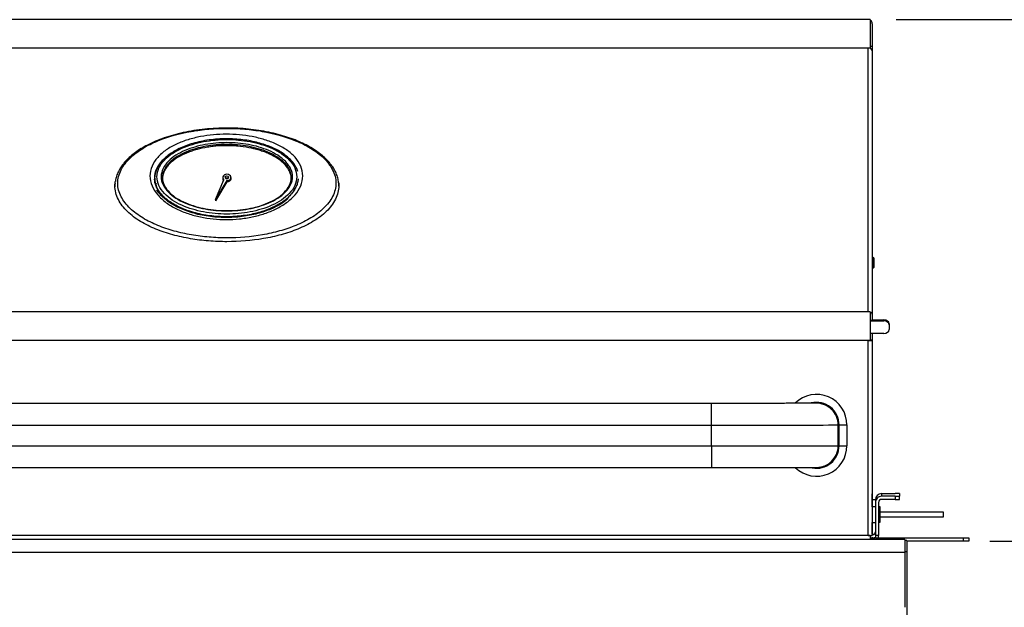
# Model space of a CAD drawing. Units: inches. Extents: x -93 to 106, y -90 to 141.
# Drawn here: x -64 to -41, y -20 to -6 of the extents above; entities that cross this region are included whole.
import ezdxf
from ezdxf.enums import TextEntityAlignment as Align

# ---------------------------------------------------------------- set-up
doc = ezdxf.new("R2010")
doc.units = ezdxf.units.IN
doc.header["$MEASUREMENT"] = 0
for name, color, linetype in [('10453', 7, 'Continuous'), ('10471', 7, 'Continuous'), ('200590', 7, 'Continuous'), ('3982-0021', 7, 'Continuous'), ('3991-0004', 7, 'Continuous'), ('__NAS_ENGINEERIN', 7, 'Continuous'), ('Default', 7, 'Continuous'), ('DV6_Default', 7, 'Continuous')]:
    doc.layers.add(name, color=color, linetype=linetype)
doc.styles.add('SEACAD_Solid_Edge_ANSI', font='seans.ttf')
doc.dimstyles.new('Fraction', dxfattribs={"dimtxt": 1.25, "dimasz": 1.25, "dimexe": 0.625, "dimexo": 0.625, "dimtad": 0, "dimtih": 1, "dimtoh": 1, "dimzin": 4, "dimdsep": 46, "dimlunit": 5, "dimtxsty": 'SEACAD_Solid_Edge_ANSI', "dimblk1": '_SE_FILLED', "dimblk2": '_SE_FILLED', "dimsah": 1, "dimcen": 0.625, "dimadec": 0, "dimazin": 0, "dimtfac": 1, "dimtofl": 0, "dimtmove": 0, "dimatfit": 3, "dimfxl": 1, "dimtolj": 1, "dimtzin": 4, "dimarcsym": 0})

# ---------------------------------------------------------------- blocks, each defined once
blk = doc.blocks.new('SE5')
at = {"layer": '10453', "color": 7, "linetype": 'Continuous'}
for p, q in [((-44.844, -15.959), (-44.844, -15.459)), ((-44.654, -15.459), (-44.654, -15.459)), ((-44.654, -15.459), (-44.654, -15.959))]:
    blk.add_line(p, q, dxfattribs=at)
for centre, radius, start, end in [((-45.384, -15.459), 0.73, 0, 134.1029), ((-45.384, -15.459), 0.73, 0, 134.0877), ((-45.384, -15.459), 0.54, 0, 103.3774), ((-45.384, -15.959), 0.73, 226.13, 0), ((-45.384, -15.959), 0.54, 259.0703, 0), ((-45.384, -15.959), 0.54, 259.2725, 0)]:
    blk.add_arc(centre, radius, start, end, dxfattribs=at)
for centre in [(-44.844, -15.459), (-44.844, -15.959)]:
    blk.add_ellipse(centre, major_axis=(0.19, 0), ratio=0.001097, start_param=4.712389, end_param=6.283185, dxfattribs=at)
at = {"layer": '10471', "color": 7, "linetype": 'Continuous'}
for p, q in [((-47.904, -14.942), (-71.177, -14.942)), ((-47.904, -15.463), (-47.904, -14.942)), ((-71.177, -15.463), (-47.904, -15.463)), ((-47.904, -15.963), (-47.904, -15.463)), ((-44.864, -15.46), (-44.864, -15.459)), ((-44.864, -15.96), (-44.864, -15.46)), ((-71.177, -15.963), (-47.904, -15.963)), ((-47.904, -15.963), (-47.904, -16.482)), ((-71.177, -16.482), (-47.904, -16.482))]:
    blk.add_line(p, q, dxfattribs=at)
for centre, start, end in [((-45.384, -15.46), 0, 91.687), ((-45.384, -15.96), 313.6362, 360)]:
    blk.add_arc(centre, 0.52, start, end, dxfattribs=at)
for centre in [(-47.904, -15.46), (-47.904, -15.96)]:
    blk.add_ellipse(centre, major_axis=(-3.04, 0), ratio=0.001097, start_param=1.570796, end_param=3.141593, dxfattribs=at)
for points, knots in [([(-45.398, -14.94), (-45.398, -14.94), (-45.4, -14.94), (-45.411, -14.94), (-45.438, -14.94), (-45.483, -14.94), (-45.548, -14.941), (-45.629, -14.941), (-45.727, -14.941), (-45.84, -14.941), (-45.968, -14.941), (-46.108, -14.942), (-46.262, -14.942), (-46.427, -14.942), (-46.602, -14.942), (-46.786, -14.942), (-46.978, -14.942), (-47.176, -14.942), (-47.379, -14.942), (-47.585, -14.942), (-47.765, -14.942), (-47.864, -14.942), (-47.904, -14.942)], [0.1921376, 0.1921376, 0.1921376, 0.1921376, 0.2048852, 0.2314606, 0.2682135, 0.3102456, 0.3539536, 0.3981604, 0.4425437, 0.4870026, 0.531499, 0.5760159, 0.6205451, 0.6650821, 0.7096242, 0.7541698, 0.7987178, 0.8432676, 0.8878186, 0.9323705, 0.9769229, 1, 1, 1, 1]), ([(-47.904, -16.482), (-47.864, -16.482), (-47.764, -16.482), (-47.583, -16.482), (-47.378, -16.482), (-47.174, -16.482), (-46.976, -16.482), (-46.784, -16.482), (-46.6, -16.482), (-46.424, -16.482), (-46.259, -16.482), (-46.106, -16.482), (-45.965, -16.481), (-45.837, -16.481), (-45.724, -16.481), (-45.625, -16.481), (-45.542, -16.481), (-45.476, -16.48), (-45.425, -16.48), (-45.396, -16.48), (-45.38, -16.48), (-45.371, -16.48), (-45.355, -16.479), (-45.336, -16.478), (-45.306, -16.474), (-45.259, -16.465), (-45.2, -16.448), (-45.132, -16.416), (-45.072, -16.378), (-45.041, -16.349), (-45.026, -16.335)], [0, 0, 0, 0, 0.0257, 0.07457, 0.12345, 0.172331, 0.221212, 0.270095, 0.318979, 0.367865, 0.416753, 0.465646, 0.514544, 0.56345, 0.612368, 0.661307, 0.710282, 0.759328, 0.808536, 0.858216, 0.890512, 0.906881, 0.912708, 0.917654, 0.925218, 0.934594, 0.951787, 0.968234, 0.987174, 1, 1, 1, 1])]:
    blk.add_open_spline(points, degree=3, knots=knots, dxfattribs=at)
at = {"layer": '200590', "color": 7, "linetype": 'Continuous'}
for p, q in [((-44.046, -17.11), (-44.048, -17.11)), ((-44.046, -17.019), (-44.046, -17.11)), ((-44.046, -17.255), (-44.046, -17.11)), ((-43.821, -17.17), (-43.821, -17.106)), ((-43.821, -17.106), (-43.496, -17.106)), ((-43.496, -17.17), (-43.821, -17.17)), ((-43.496, -17.17), (-43.496, -17.245)), ((-43.396, -17.106), (-43.396, -17.169)), ((-43.396, -17.244), (-43.396, -17.169)), ((-44.046, -17.255), (-44.048, -17.255)), ((-44.046, -17.422), (-44.046, -17.255)), ((-43.971, -17.256), (-43.971, -17.32)), ((-43.971, -17.32), (-43.971, -18.107)), ((-43.896, -17.32), (-43.896, -18.107)), ((-43.496, -17.245), (-43.821, -17.245)), ((-44.046, -18.083), (-44.046, -17.797)), ((-44.031, -18.082), (-44.036, -18.082)), ((-44.036, -18.088), (-44.036, -18.082)), ((-44.036, -18.088), (-44.031, -18.088)), ((-44.036, -18.163), (-44.031, -18.163)), ((-44.031, -18.088), (-44.031, -18.082)), ((-43.896, -18.107), (-43.971, -18.107)), ((-43.971, -18.107), (-43.971, -18.169)), ((-43.896, -18.169), (-43.896, -18.107))]:
    blk.add_line(p, q, dxfattribs=at)
for centre, major_axis, ratio, start_param, end_param in [((-44.146, -17.019), (-0.1, 0), 0.264561, 3.141593, 3.341927), ((-43.821, -17.256), (-0.15, 0), 0.999982, 4.712389, 6.283185), ((-43.821, -17.32), (0.15, 0), 0.999982, 1.570796, 3.141593), ((-43.496, -17.106), (-0.1, 0), 0.005949, 3.141593, 4.712389), ((-43.496, -17.169), (0.1, 0), 0.005949, 4.712389, 6.283185), ((-44.046, -17.256), (-0.15, 0), 0.005949, 4.188775, 4.712389), ((-44.046, -17.256), (-0.075, 0), 0.005949, 3.141593, 4.712389), ((-43.821, -17.32), (0.075, 0), 0.999982, 1.570796, 3.141593), ((-43.496, -17.244), (-0.1, 0), 0.005949, 1.570796, 3.141593), ((-44.036, -18.223), (-0.06, 0), 0.999982, 4.712389, 6.013801), ((-44.036, -18.223), (-0.135, 0), 0.999982, 4.712389, 4.801395), ((-44.036, -18.217), (0.135, 0), 0.999982, 1.570796, 1.644938), ((-44.031, -18.022), (-0.06, 0), 0.999982, 1.570796, 3.141593), ((-44.031, -18.028), (0.06, 0), 0.999982, 4.712389, 6.283185), ((-44.031, -18.028), (0.135, 0), 0.999982, 4.712389, 5.172943)]:
    blk.add_ellipse(centre, major_axis=major_axis, ratio=ratio, start_param=start_param, end_param=end_param, dxfattribs=at)
at = {"layer": '3982-0021', "color": 7, "linetype": 'Continuous'}
for p, q in [((-43.858, -17.423), (-43.896, -17.423)), ((-43.858, -17.792), (-43.858, -17.423)), ((-42.341, -17.553), (-43.858, -17.553)), ((-43.858, -17.666), (-42.341, -17.666)), ((-42.341, -17.666), (-42.341, -17.553)), ((-43.896, -17.792), (-43.858, -17.792))]:
    blk.add_line(p, q, dxfattribs=at)
at = {"layer": '3991-0004', "color": 7, "linetype": 'Continuous'}
for p, q in [((-43.971, -17.422), (-44.048, -17.422)), ((-44.048, -17.797), (-43.971, -17.797))]:
    blk.add_line(p, q, dxfattribs=at)
at = {"layer": '__NAS_ENGINEERIN', "color": 7, "linetype": 'Continuous'}
for p, q in [((-44.144, -6.424), (-74.888, -6.424)), ((-44.096, -6.424), (-44.144, -6.424)), ((-44.144, -6.424), (-44.144, -6.424)), ((-44.144, -12.745), (-44.144, -6.424)), ((-44.048, -6.387), (-44.096, -6.387)), ((-44.096, -6.433), (-44.096, -6.424)), ((-44.048, -6.487), (-44.048, -12.808)), ((-61.241, -9.543), (-61.241, -9.638)), ((-59.792, -10.053), (-59.586, -9.58)), ((-59.513, -9.601), (-59.792, -10.053)), ((-59.513, -9.634), (-59.792, -10.086)), ((-59.616, -9.526), (-59.616, -9.558)), ((-59.556, -9.516), (-59.556, -9.526)), ((-59.513, -9.601), (-59.513, -9.634)), ((-59.476, -9.526), (-59.476, -9.516)), ((-59.416, -9.558), (-59.416, -9.526)), ((-59.792, -10.053), (-59.792, -10.086)), ((-44.022, -11.447), (-44.048, -11.447)), ((-44.022, -11.697), (-44.022, -11.447)), ((-44.012, -11.457), (-44.012, -11.687)), ((-44.048, -11.697), (-44.022, -11.697)), ((-44.144, -12.745), (-74.888, -12.745)), ((-44.096, -12.745), (-44.144, -12.745)), ((-44.144, -12.745), (-44.144, -12.745)), ((-44.096, -12.745), (-44.096, -13.432)), ((-44.048, -12.958), (-44.096, -12.958)), ((-44.096, -12.966), (-43.769, -12.966)), ((-44.048, -12.808), (-44.048, -12.958)), ((-44.048, -12.942), (-43.769, -12.942)), ((-43.769, -12.942), (-43.769, -12.966)), ((-43.644, -13.036), (-43.644, -13.06)), ((-43.644, -13.06), (-43.644, -13.172)), ((-44.144, -13.432), (-74.888, -13.432)), ((-44.096, -13.432), (-44.144, -13.432)), ((-44.144, -13.432), (-44.144, -13.432)), ((-44.144, -18.112), (-44.144, -13.432)), ((-43.769, -13.266), (-44.096, -13.266)), ((-44.048, -13.431), (-44.096, -13.431)), ((-44.048, -13.266), (-44.048, -13.431)), ((-44.048, -13.431), (-44.048, -13.432)), ((-44.048, -13.432), (-44.048, -18.112)), ((-44.144, -18.113), (-74.888, -18.113)), ((-44.096, -18.112), (-44.144, -18.112)), ((-44.144, -18.112), (-44.144, -18.113)), ((-44.096, -18.113), (-44.144, -18.113)), ((-44.096, -18.112), (-44.096, -18.113)), ((-44.096, -18.113), (-44.096, -18.207)), ((-44.061, -18.169), (-44.021, -18.169)), ((-44.021, -18.179), (-44.021, -18.169)), ((-43.971, -18.169), (-41.858, -18.169)), ((-41.858, -18.169), (-41.733, -18.169)), ((-41.858, -18.244), (-41.858, -18.169)), ((-41.733, -18.169), (-41.733, -18.244)), ((-41.733, -18.244), (-41.858, -18.244))]:
    blk.add_line(p, q, dxfattribs=at)
for centre, radius, start, end in [((-44.022, -11.457), 0.01, 0, 90), ((-44.022, -11.687), 0.01, 270, 0), ((-43.971, -18.294), 0.125, 90, 136.2689)]:
    blk.add_arc(centre, radius, start, end, dxfattribs=at)
for centre, major_axis, ratio, start_param, end_param in [((-44.144, -6.487), (-0.096, 0), 0.653714, 3.141593, 4.712389), ((-59.516, -9.526), (0.1, 0), 0.756741, -1.545636, 3.933939), ((-59.516, -9.558), (0.1, 0), 0.756741, 3.141593, 3.776688), ((-59.516, -9.526), (0.0404, 0), 0.756741, 3.141593, 6.283185), ((-59.516, -9.558), (0.1, 0), 0.756741, -1.545636, 0), ((-44.144, -12.808), (0.096, 0), 0.653714, 1.527216, 1.570796), ((-44.144, -12.808), (0.096, 0), 0.653714, 0, 1.047198), ((-43.769, -13.036), (-0.125, 0), 0.748717, 3.141593, 4.712389), ((-43.769, -13.06), (-0.125, 0), 0.748717, 3.141593, 4.712389), ((-43.769, -13.172), (0.125, 0), 0.748717, 4.712389, 6.283185), ((-44.144, -13.432), (-0.096, 0), 0.001097, 1.570796, 3.141593), ((-44.144, -13.432), (-0.048, 0), 0.001097, 1.570796, 2.612161), ((-44.144, -18.112), (0.096, 0), 0.001097, 4.712389, 6.283185)]:
    blk.add_ellipse(centre, major_axis=major_axis, ratio=ratio, start_param=start_param, end_param=end_param, dxfattribs=at)
blk.add_ellipse((-59.516, -9.516), major_axis=(-0.0404, 0), ratio=0.756741, dxfattribs=at)
for points, knots in [([(-56.841, -9.654), (-56.842, -9.631), (-56.846, -9.576), (-56.873, -9.48), (-56.918, -9.374), (-56.979, -9.271), (-57.056, -9.168), (-57.152, -9.067), (-57.264, -8.969), (-57.393, -8.876), (-57.54, -8.786), (-57.703, -8.703), (-57.883, -8.625), (-58.078, -8.555), (-58.289, -8.493), (-58.515, -8.439), (-58.754, -8.396), (-59.002, -8.365), (-59.256, -8.346), (-59.516, -8.34), (-59.779, -8.347), (-60.045, -8.367), (-60.306, -8.401), (-60.558, -8.447), (-60.796, -8.506), (-61.018, -8.575), (-61.225, -8.655), (-61.409, -8.742), (-61.57, -8.832), (-61.707, -8.923), (-61.827, -9.019), (-61.93, -9.118), (-62.016, -9.218), (-62.087, -9.325), (-62.141, -9.435), (-62.176, -9.538), (-62.184, -9.597), (-62.187, -9.623)], [0, 0, 0, 0, 0.01162, 0.032316, 0.052367, 0.073133, 0.095364, 0.118758, 0.143403, 0.16925, 0.196192, 0.225072, 0.255125, 0.286575, 0.319489, 0.3544, 0.390417, 0.427137, 0.464554, 0.50262, 0.541249, 0.580429, 0.619702, 0.657643, 0.69414, 0.729221, 0.762996, 0.795628, 0.823629, 0.850054, 0.87506, 0.898798, 0.92147, 0.942591, 0.96523, 0.986889, 1, 1, 1, 1]), ([(-62.131, -9.666), (-62.131, -9.722), (-62.123, -9.776), (-62.096, -9.883), (-62.075, -9.937), (-62.023, -10.038), (-61.992, -10.086), (-61.92, -10.18), (-61.879, -10.225), (-61.744, -10.354), (-61.642, -10.43), (-61.416, -10.566), (-61.295, -10.626), (-61.043, -10.729), (-60.911, -10.774), (-60.64, -10.849), (-60.503, -10.879), (-60.225, -10.927), (-60.085, -10.945), (-59.801, -10.969), (-59.657, -10.975), (-59.225, -10.975), (-58.942, -10.951), (-58.524, -10.878), (-58.385, -10.847), (-58.116, -10.772), (-57.985, -10.727), (-57.797, -10.65), (-57.735, -10.622), (-57.615, -10.562), (-57.557, -10.53), (-57.388, -10.427), (-57.286, -10.351), (-57.152, -10.223), (-57.111, -10.177), (-57.039, -10.083), (-57.007, -10.034), (-56.955, -9.932), (-56.935, -9.879), (-56.909, -9.772), (-56.902, -9.718), (-56.902, -9.607), (-56.91, -9.552), (-56.938, -9.444), (-56.958, -9.392), (-57.01, -9.29), (-57.043, -9.24), (-57.116, -9.145), (-57.157, -9.101), (-57.29, -8.972), (-57.395, -8.894), (-57.62, -8.758), (-57.741, -8.698), (-58.122, -8.541), (-58.39, -8.469), (-58.805, -8.397), (-58.946, -8.379), (-59.232, -8.354), (-59.376, -8.348), (-59.661, -8.349), (-59.804, -8.354), (-60.089, -8.379), (-60.231, -8.397), (-60.651, -8.47), (-60.919, -8.543), (-61.299, -8.701), (-61.42, -8.761), (-61.587, -8.863), (-61.64, -8.9), (-61.742, -8.977), (-61.791, -9.018), (-61.88, -9.104), (-61.92, -9.149), (-61.993, -9.244), (-62.024, -9.294), (-62.076, -9.396), (-62.096, -9.449), (-62.124, -9.556), (-62.131, -9.611), (-62.131, -9.666)], [0, 0, 0, 0, 0.015625, 0.015625, 0.03125, 0.03125, 0.046875, 0.046875, 0.0625, 0.0625, 0.09375, 0.09375, 0.125, 0.125, 0.15625, 0.15625, 0.1875, 0.1875, 0.21875, 0.21875, 0.25, 0.25, 0.3125, 0.3125, 0.34375, 0.34375, 0.375, 0.375, 0.390625, 0.390625, 0.40625, 0.40625, 0.4375, 0.4375, 0.453125, 0.453125, 0.46875, 0.46875, 0.484375, 0.484375, 0.5, 0.5, 0.515625, 0.515625, 0.53125, 0.53125, 0.546875, 0.546875, 0.5625, 0.5625, 0.59375, 0.59375, 0.625, 0.625, 0.6875, 0.6875, 0.71875, 0.71875, 0.75, 0.75, 0.78125, 0.78125, 0.8125, 0.8125, 0.875, 0.875, 0.90625, 0.90625, 0.921875, 0.921875, 0.9375, 0.9375, 0.953125, 0.953125, 0.96875, 0.96875, 0.984375, 0.984375, 1, 1, 1, 1]), ([(-57.696, -9.49), (-57.696, -9.57), (-57.713, -9.65), (-57.777, -9.802), (-57.824, -9.876), (-57.94, -10.01), (-58.01, -10.073), (-58.162, -10.184), (-58.245, -10.233), (-58.422, -10.321), (-58.516, -10.359), (-58.708, -10.423), (-58.807, -10.45), (-59.008, -10.492), (-59.112, -10.508), (-59.32, -10.529), (-59.424, -10.535), (-59.632, -10.535), (-59.737, -10.53), (-59.945, -10.509), (-60.048, -10.493), (-60.248, -10.452), (-60.346, -10.426), (-60.538, -10.362), (-60.632, -10.324), (-60.809, -10.236), (-60.892, -10.187), (-61.045, -10.075), (-61.115, -10.012), (-61.23, -9.878), (-61.278, -9.804), (-61.342, -9.652), (-61.359, -9.571), (-61.359, -9.411), (-61.342, -9.332), (-61.278, -9.181), (-61.232, -9.11), (-61.115, -8.979), (-61.046, -8.92), (-60.894, -8.814), (-60.81, -8.767), (-60.633, -8.685), (-60.54, -8.65), (-60.348, -8.591), (-60.248, -8.567), (-59.944, -8.509), (-59.738, -8.49), (-59.423, -8.491), (-59.318, -8.495), (-59.111, -8.514), (-59.009, -8.528), (-58.808, -8.567), (-58.708, -8.591), (-58.515, -8.651), (-58.422, -8.685), (-58.245, -8.767), (-58.161, -8.814), (-58.008, -8.92), (-57.94, -8.978), (-57.823, -9.109), (-57.777, -9.18), (-57.713, -9.33), (-57.696, -9.409), (-57.696, -9.49)], [0, 0, 0, 0, 0.03125, 0.03125, 0.0625, 0.0625, 0.09375, 0.09375, 0.125, 0.125, 0.15625, 0.15625, 0.1875, 0.1875, 0.21875, 0.21875, 0.25, 0.25, 0.28125, 0.28125, 0.3125, 0.3125, 0.34375, 0.34375, 0.375, 0.375, 0.40625, 0.40625, 0.4375, 0.4375, 0.46875, 0.46875, 0.5, 0.5, 0.53125, 0.53125, 0.5625, 0.5625, 0.59375, 0.59375, 0.625, 0.625, 0.65625, 0.65625, 0.6875, 0.6875, 0.75, 0.75, 0.78125, 0.78125, 0.8125, 0.8125, 0.84375, 0.84375, 0.875, 0.875, 0.90625, 0.90625, 0.9375, 0.9375, 0.96875, 0.96875, 1, 1, 1, 1]), ([(-57.84, -9.51), (-57.84, -9.438), (-57.857, -9.366), (-57.919, -9.231), (-57.964, -9.167), (-58.074, -9.051), (-58.138, -8.999), (-58.28, -8.904), (-58.357, -8.863), (-58.599, -8.754), (-58.778, -8.701), (-59.05, -8.65), (-59.142, -8.638), (-59.327, -8.621), (-59.422, -8.616), (-59.704, -8.616), (-59.89, -8.633), (-60.163, -8.684), (-60.254, -8.706), (-60.428, -8.759), (-60.513, -8.79), (-60.674, -8.862), (-60.752, -8.904), (-60.893, -8.998), (-60.957, -9.05), (-61.068, -9.167), (-61.113, -9.23), (-61.175, -9.367), (-61.192, -9.437), (-61.192, -9.581), (-61.175, -9.653), (-61.114, -9.788), (-61.069, -9.852), (-60.96, -9.968), (-60.894, -10.021), (-60.753, -10.115), (-60.677, -10.156), (-60.514, -10.229), (-60.429, -10.261), (-60.255, -10.314), (-60.166, -10.335), (-59.984, -10.37), (-59.891, -10.382), (-59.704, -10.399), (-59.61, -10.404), (-59.33, -10.404), (-59.14, -10.387), (-58.868, -10.335), (-58.779, -10.314), (-58.604, -10.261), (-58.518, -10.23), (-58.357, -10.157), (-58.28, -10.116), (-58.139, -10.022), (-58.074, -9.969), (-57.964, -9.853), (-57.919, -9.789), (-57.857, -9.654), (-57.84, -9.582), (-57.84, -9.51)], [0, 0, 0, 0, 0.03125, 0.03125, 0.0625, 0.0625, 0.09375, 0.09375, 0.125, 0.125, 0.1875, 0.1875, 0.21875, 0.21875, 0.25, 0.25, 0.3125, 0.3125, 0.34375, 0.34375, 0.375, 0.375, 0.40625, 0.40625, 0.4375, 0.4375, 0.46875, 0.46875, 0.5, 0.5, 0.53125, 0.53125, 0.5625, 0.5625, 0.59375, 0.59375, 0.625, 0.625, 0.65625, 0.65625, 0.6875, 0.6875, 0.71875, 0.71875, 0.75, 0.75, 0.8125, 0.8125, 0.84375, 0.84375, 0.875, 0.875, 0.90625, 0.90625, 0.9375, 0.9375, 0.96875, 0.96875, 1, 1, 1, 1]), ([(-57.815, -9.385), (-57.821, -9.367), (-57.836, -9.323), (-57.875, -9.244), (-57.937, -9.157), (-58.014, -9.073), (-58.108, -8.993), (-58.218, -8.917), (-58.345, -8.846), (-58.487, -8.783), (-58.642, -8.727), (-58.812, -8.679), (-58.993, -8.641), (-59.183, -8.615), (-59.381, -8.6), (-59.582, -8.598), (-59.787, -8.609), (-59.991, -8.633), (-60.188, -8.67), (-60.372, -8.72), (-60.542, -8.78), (-60.692, -8.849), (-60.821, -8.922), (-60.931, -8.998), (-61.022, -9.078), (-61.088, -9.148), (-61.115, -9.189), (-61.124, -9.203)], [0, 0, 0, 0, 0.015849, 0.047155, 0.078909, 0.111998, 0.146848, 0.18376, 0.222872, 0.264103, 0.30708, 0.351892, 0.399294, 0.447748, 0.497279, 0.547789, 0.599125, 0.651376, 0.702201, 0.750983, 0.797775, 0.842816, 0.881713, 0.918333, 0.953043, 0.985997, 1, 1, 1, 1]), ([(-57.941, -9.509), (-57.941, -9.576), (-57.958, -9.642), (-58.019, -9.768), (-58.063, -9.826), (-58.221, -9.986), (-58.36, -10.071), (-58.663, -10.202), (-58.83, -10.249), (-59.083, -10.295), (-59.169, -10.307), (-59.342, -10.322), (-59.429, -10.326), (-59.692, -10.326), (-59.865, -10.311), (-60.119, -10.264), (-60.204, -10.244), (-60.367, -10.197), (-60.446, -10.169), (-60.597, -10.103), (-60.67, -10.065), (-60.804, -9.979), (-60.865, -9.932), (-60.971, -9.825), (-61.014, -9.767), (-61.074, -9.641), (-61.091, -9.574), (-61.09, -9.441), (-61.074, -9.374), (-61.013, -9.25), (-60.969, -9.191), (-60.864, -9.085), (-60.802, -9.037), (-60.668, -8.951), (-60.596, -8.914), (-60.445, -8.849), (-60.364, -8.82), (-60.201, -8.773), (-60.118, -8.753), (-59.865, -8.707), (-59.689, -8.692), (-59.428, -8.692), (-59.341, -8.696), (-59.168, -8.711), (-59.082, -8.723), (-58.826, -8.769), (-58.663, -8.816), (-58.434, -8.915), (-58.362, -8.953), (-58.229, -9.038), (-58.167, -9.086), (-58.088, -9.166), (-58.064, -9.194), (-58.022, -9.252), (-58.003, -9.282), (-57.958, -9.376), (-57.941, -9.442), (-57.941, -9.509)], [0, 0, 0, 0, 0.03125, 0.03125, 0.0625, 0.0625, 0.125, 0.125, 0.1875, 0.1875, 0.21875, 0.21875, 0.25, 0.25, 0.3125, 0.3125, 0.34375, 0.34375, 0.375, 0.375, 0.40625, 0.40625, 0.4375, 0.4375, 0.46875, 0.46875, 0.5, 0.5, 0.53125, 0.53125, 0.5625, 0.5625, 0.59375, 0.59375, 0.625, 0.625, 0.65625, 0.65625, 0.6875, 0.6875, 0.75, 0.75, 0.78125, 0.78125, 0.8125, 0.8125, 0.875, 0.875, 0.90625, 0.90625, 0.9375, 0.9375, 0.953125, 0.953125, 0.96875, 0.96875, 1, 1, 1, 1]), ([(-58.033, -9.309), (-58.045, -9.289), (-58.058, -9.268), (-58.094, -9.221), (-58.117, -9.194), (-58.195, -9.117), (-58.256, -9.07), (-58.387, -8.987), (-58.458, -8.951), (-58.682, -8.855), (-58.842, -8.81), (-59.175, -8.749), (-59.345, -8.735), (-59.685, -8.735), (-59.857, -8.749), (-60.104, -8.794), (-60.186, -8.813), (-60.345, -8.859), (-60.424, -8.886), (-60.572, -8.95), (-60.643, -8.986), (-60.775, -9.069), (-60.836, -9.115), (-60.939, -9.218), (-60.983, -9.275), (-61.043, -9.397), (-61.06, -9.462), (-61.06, -9.592), (-61.044, -9.658), (-60.984, -9.78), (-60.941, -9.836), (-60.837, -9.941), (-60.777, -9.987), (-60.645, -10.07), (-60.574, -10.106), (-60.425, -10.17), (-60.348, -10.197), (-60.188, -10.244), (-60.106, -10.263), (-59.857, -10.308), (-59.688, -10.322), (-59.431, -10.322), (-59.346, -10.319), (-59.177, -10.304), (-59.093, -10.293), (-58.845, -10.248), (-58.682, -10.202), (-58.386, -10.075), (-58.248, -9.993), (-58.092, -9.838), (-58.049, -9.781), (-57.989, -9.659), (-57.972, -9.594), (-57.972, -9.528)], [0.0361129, 0.0361129, 0.0361129, 0.0361129, 0.046875, 0.046875, 0.0625, 0.0625, 0.09375, 0.09375, 0.125, 0.125, 0.1875, 0.1875, 0.25, 0.25, 0.3125, 0.3125, 0.34375, 0.34375, 0.375, 0.375, 0.40625, 0.40625, 0.4375, 0.4375, 0.46875, 0.46875, 0.5, 0.5, 0.53125, 0.53125, 0.5625, 0.5625, 0.59375, 0.59375, 0.625, 0.625, 0.65625, 0.65625, 0.6875, 0.6875, 0.75, 0.75, 0.78125, 0.78125, 0.8125, 0.8125, 0.875, 0.875, 0.9375, 0.9375, 0.96875, 0.96875, 1, 1, 1, 1]), ([(-57.972, -9.558), (-57.972, -9.528), (-57.975, -9.497), (-57.989, -9.437), (-58, -9.407), (-58.02, -9.364), (-58.027, -9.35), (-58.044, -9.321), (-58.053, -9.307), (-58.082, -9.266), (-58.104, -9.239), (-58.152, -9.188), (-58.179, -9.164), (-58.236, -9.117), (-58.267, -9.094), (-58.363, -9.03), (-58.433, -8.993), (-58.545, -8.943), (-58.583, -8.927), (-58.642, -8.906), (-58.662, -8.899), (-58.702, -8.885), (-58.723, -8.879), (-58.824, -8.848), (-58.907, -8.828), (-59.078, -8.796), (-59.164, -8.784), (-59.296, -8.772), (-59.341, -8.769), (-59.429, -8.765), (-59.473, -8.764), (-59.605, -8.765), (-59.693, -8.768), (-59.825, -8.78), (-59.868, -8.785), (-59.934, -8.794), (-59.955, -8.798), (-59.999, -8.805), (-60.02, -8.809), (-60.127, -8.829), (-60.21, -8.849), (-60.332, -8.885), (-60.372, -8.899), (-60.43, -8.92), (-60.45, -8.928), (-60.488, -8.944), (-60.507, -8.952), (-60.601, -8.994), (-60.671, -9.031), (-60.767, -9.095), (-60.797, -9.118), (-60.855, -9.165), (-60.881, -9.19), (-60.93, -9.241), (-60.951, -9.267), (-60.98, -9.308), (-60.989, -9.323), (-61.006, -9.351), (-61.013, -9.365), (-61.033, -9.409), (-61.043, -9.438), (-61.056, -9.498), (-61.06, -9.528), (-61.06, -9.558)], [0, 0, 0, 0, 0.015625, 0.015625, 0.03125, 0.03125, 0.0390625, 0.0390625, 0.046875, 0.046875, 0.0625, 0.0625, 0.078125, 0.078125, 0.09375, 0.09375, 0.125, 0.125, 0.140625, 0.140625, 0.1484375, 0.1484375, 0.15625, 0.15625, 0.1875, 0.1875, 0.21875, 0.21875, 0.234375, 0.234375, 0.25, 0.25, 0.28125, 0.28125, 0.296875, 0.296875, 0.3046875, 0.3046875, 0.3125, 0.3125, 0.34375, 0.34375, 0.359375, 0.359375, 0.3671875, 0.3671875, 0.375, 0.375, 0.40625, 0.40625, 0.421875, 0.421875, 0.4375, 0.4375, 0.453125, 0.453125, 0.4609375, 0.4609375, 0.46875, 0.46875, 0.484375, 0.484375, 0.4998199, 0.4998199, 0.4998199, 0.4998199]), ([(-61.034, -9.088), (-61.047, -9.101), (-61.059, -9.113), (-61.128, -9.186), (-61.173, -9.251), (-61.236, -9.391), (-61.252, -9.464), (-61.252, -9.548), (-61.252, -9.558), (-61.251, -9.567)], [0.4308831, 0.4308831, 0.4308831, 0.4308831, 0.4375, 0.4375, 0.46875, 0.46875, 0.5, 0.5, 0.50399266, 0.50399266, 0.50399266, 0.50399266]), ([(-61.121, -9.884), (-61.15, -9.844), (-61.174, -9.803), (-61.224, -9.69), (-61.241, -9.616), (-61.241, -9.467), (-61.224, -9.395), (-61.175, -9.285), (-61.154, -9.248), (-61.129, -9.213)], [0.44964023, 0.44964023, 0.44964023, 0.44964023, 0.46875, 0.46875, 0.5, 0.5, 0.53125, 0.53125, 0.54829352, 0.54829352, 0.54829352, 0.54829352]), ([(-57.972, -9.528), (-57.972, -9.463), (-57.988, -9.399), (-58.023, -9.328), (-58.028, -9.319), (-58.033, -9.309)], [0, 0, 0, 0, 0.03125, 0.03125, 0.03611287, 0.03611287, 0.03611287, 0.03611287]), ([(-56.836, -9.654), (-56.834, -9.676), (-56.833, -9.698), (-56.833, -9.778), (-56.84, -9.833), (-56.867, -9.943), (-56.887, -9.998), (-56.94, -10.103), (-56.971, -10.154), (-57.045, -10.251), (-57.087, -10.297), (-57.224, -10.43), (-57.329, -10.508), (-57.501, -10.613), (-57.562, -10.646), (-57.685, -10.707), (-57.748, -10.736), (-57.942, -10.815), (-58.076, -10.86), (-58.353, -10.937), (-58.496, -10.968), (-58.926, -11.042), (-59.217, -11.066), (-59.661, -11.067), (-59.809, -11.061), (-60.101, -11.037), (-60.245, -11.019), (-60.531, -10.97), (-60.672, -10.939), (-60.951, -10.863), (-61.086, -10.817), (-61.345, -10.712), (-61.469, -10.651), (-61.701, -10.511), (-61.806, -10.433), (-61.943, -10.301), (-61.985, -10.254), (-62.059, -10.157), (-62.091, -10.107), (-62.143, -10.002), (-62.164, -9.948), (-62.192, -9.837), (-62.199, -9.781), (-62.199, -9.725)], [0.4938493, 0.4938493, 0.4938493, 0.4938493, 0.5, 0.5, 0.515625, 0.515625, 0.53125, 0.53125, 0.546875, 0.546875, 0.5625, 0.5625, 0.59375, 0.59375, 0.609375, 0.609375, 0.625, 0.625, 0.65625, 0.65625, 0.6875, 0.6875, 0.75, 0.75, 0.78125, 0.78125, 0.8125, 0.8125, 0.84375, 0.84375, 0.875, 0.875, 0.90625, 0.90625, 0.9375, 0.9375, 0.953125, 0.953125, 0.96875, 0.96875, 0.984375, 0.984375, 1, 1, 1, 1]), ([(-57.808, -9.558), (-57.808, -9.575), (-57.811, -9.618), (-57.833, -9.696), (-57.873, -9.786), (-57.931, -9.877), (-58.005, -9.966), (-58.094, -10.05), (-58.198, -10.126), (-58.315, -10.195), (-58.447, -10.26), (-58.596, -10.319), (-58.76, -10.371), (-58.937, -10.413), (-59.124, -10.444), (-59.32, -10.464), (-59.522, -10.471), (-59.727, -10.465), (-59.929, -10.446), (-60.124, -10.413), (-60.311, -10.367), (-60.48, -10.313), (-60.636, -10.248), (-60.776, -10.176), (-60.903, -10.094), (-61.011, -10.008), (-61.098, -9.918), (-61.166, -9.828), (-61.213, -9.737), (-61.243, -9.649), (-61.247, -9.596), (-61.25, -9.567)], [0, 0, 0, 0, 0.014083, 0.041717, 0.070248, 0.099706, 0.130052, 0.161067, 0.192343, 0.223722, 0.257128, 0.293828, 0.331982, 0.371728, 0.413019, 0.455651, 0.499496, 0.544059, 0.58792, 0.630955, 0.673133, 0.714496, 0.749884, 0.787477, 0.823508, 0.857476, 0.88932, 0.919321, 0.948023, 0.976038, 1, 1, 1, 1]), ([(-58.047, -10.034), (-58.06, -10.046), (-58.101, -10.083), (-58.194, -10.147), (-58.318, -10.219), (-58.459, -10.286), (-58.614, -10.345), (-58.782, -10.395), (-58.961, -10.436), (-59.151, -10.466), (-59.349, -10.484), (-59.551, -10.489), (-59.755, -10.481), (-59.959, -10.459), (-60.159, -10.424), (-60.348, -10.376), (-60.524, -10.317), (-60.683, -10.249), (-60.825, -10.172), (-60.945, -10.091), (-61.046, -10.005), (-61.127, -9.919), (-61.173, -9.856), (-61.191, -9.826)], [0, 0, 0, 0, 0.0147775, 0.0546309, 0.0967069, 0.1410439, 0.1873978, 0.2352785, 0.2848849, 0.3373147, 0.3905906, 0.4446488, 0.4993315, 0.5544543, 0.6096673, 0.6631261, 0.7142735, 0.7629372, 0.8092451, 0.8535471, 0.8910507, 0.9308452, 0.9662618, 0.9662618, 0.9662618, 0.9662618]), ([(-58.067, -10.048), (-58.099, -10.074), (-58.132, -10.099), (-58.24, -10.172), (-58.319, -10.215), (-58.485, -10.291), (-58.574, -10.324), (-58.754, -10.38), (-58.846, -10.402), (-59.127, -10.456), (-59.323, -10.474), (-59.614, -10.473), (-59.71, -10.469), (-59.903, -10.451), (-60, -10.438), (-60.188, -10.402), (-60.28, -10.379), (-60.46, -10.324), (-60.548, -10.291), (-60.715, -10.215), (-60.793, -10.171), (-60.938, -10.073), (-61.005, -10.018), (-61.082, -9.934), (-61.102, -9.909), (-61.121, -9.884)], [0.0786168, 0.0786168, 0.0786168, 0.0786168, 0.09375, 0.09375, 0.125, 0.125, 0.15625, 0.15625, 0.1875, 0.1875, 0.25, 0.25, 0.28125, 0.28125, 0.3125, 0.3125, 0.34375, 0.34375, 0.375, 0.375, 0.40625, 0.40625, 0.4375, 0.4375, 0.4496402, 0.4496402, 0.4496402, 0.4496402])]:
    blk.add_open_spline(points, degree=3, knots=knots, dxfattribs=at)
for points in [[(-62.196, -9.661), (-62.201, -9.712), (-62.204, -9.741), (-62.204, -9.748)], [(-62.199, -9.725), (-62.199, -9.703), (-62.198, -9.682), (-62.196, -9.661)], [(-62.196, -9.661), (-62.195, -9.649), (-62.194, -9.637), (-62.192, -9.625)], [(-61.212, -9.67), (-61.215, -9.688), (-61.218, -9.707), (-61.219, -9.726)], [(-56.828, -9.747), (-56.828, -9.739), (-56.831, -9.71), (-56.836, -9.66)]]:
    blk.add_open_spline(points, degree=3, dxfattribs=at)
at = {"layer": 'DV6_Default', "color": 7, "linetype": 'Continuous'}
for p, q in [((-44.096, -5.743), (-74.936, -5.743)), ((-44.096, -5.743), (-44.096, -6.424)), ((-44.048, -5.84), (-44.048, -6.487)), ((-43.268, -18.207), (-75.668, -18.207)), ((-43.268, -18.207), (-43.268, -19.833)), ((-43.218, -18.231), (-43.268, -18.231)), ((-43.218, -18.231), (-43.218, -28.865)), ((-41.858, -18.244), (-43.218, -18.244)), ((-43.268, -18.515), (-75.668, -18.515)), ((-43.222, -18.503), (-43.266, -18.503))]:
    blk.add_line(p, q, dxfattribs=at)
blk.add_arc((-44.144, -5.84), 0.096, 0, 60, dxfattribs=at)
blk = doc.blocks.new('DMBLK367')
at = {"layer": 'Default', "linetype": 'Continuous'}
for points in [[(-35.513, -6.993), (-35.721, -5.743), (-35.929, -6.993)], [(-35.513, -16.994), (-35.929, -16.994), (-35.721, -18.244)]]:
    blk.add_hatch(color=7, dxfattribs=at).paths.add_polyline_path(points)
at = {"layer": 'Default', "color": 7, "linetype": 'Continuous'}
for p, q in [((-43.471, -5.743), (-35.096, -5.743)), ((-35.721, -10.931), (-35.721, -5.743)), ((-35.721, -18.244), (-35.721, -13.056)), ((-41.233, -18.244), (-35.096, -18.244))]:
    blk.add_line(p, q, dxfattribs=at)
at = {"layer": 'Default', "color": 7, "linetype": 'Continuous', "style": 'SEACAD_Solid_Edge_ANSI'}
blk.add_text('12 1/2', height=1.25, dxfattribs=at).set_placement((-37.872, -11.369), align=Align.TOP_LEFT)
blk = doc.blocks.new('_SE_FILLED')
at = {"color": 0}
blk.add_line((0, 0), (-1, 0), dxfattribs=at)
blk.add_solid([(0, 0), (-1, -0.1665), (-1, 0.1665), (0, 0)], dxfattribs=at)

msp = doc.modelspace()

# ---------------------------------------------------------------- block references
at = {"layer": 'Default'}
msp.add_blockref('SE5', (0, 0), dxfattribs=at)

# ---------------------------------------------------------------- dimensions: what is measured, and where the dimension line sits
at = {"layer": 'Default', "color": 7, "linetype": 'Continuous'}
dim = msp.add_linear_dim(base=(-35.721, -5.743), p1=(-41.858, -18.244), p2=(-44.096, -5.743), angle=90, text='\\A1;<>', dimstyle='Fraction', dxfattribs=at)
dim.commit()
dim.dimension.update_dxf_attribs({"geometry": 'DMBLK367', "text_midpoint": (-35.721, -11.994), "dimtype": 160})

doc.saveas('drawing.dxf')
